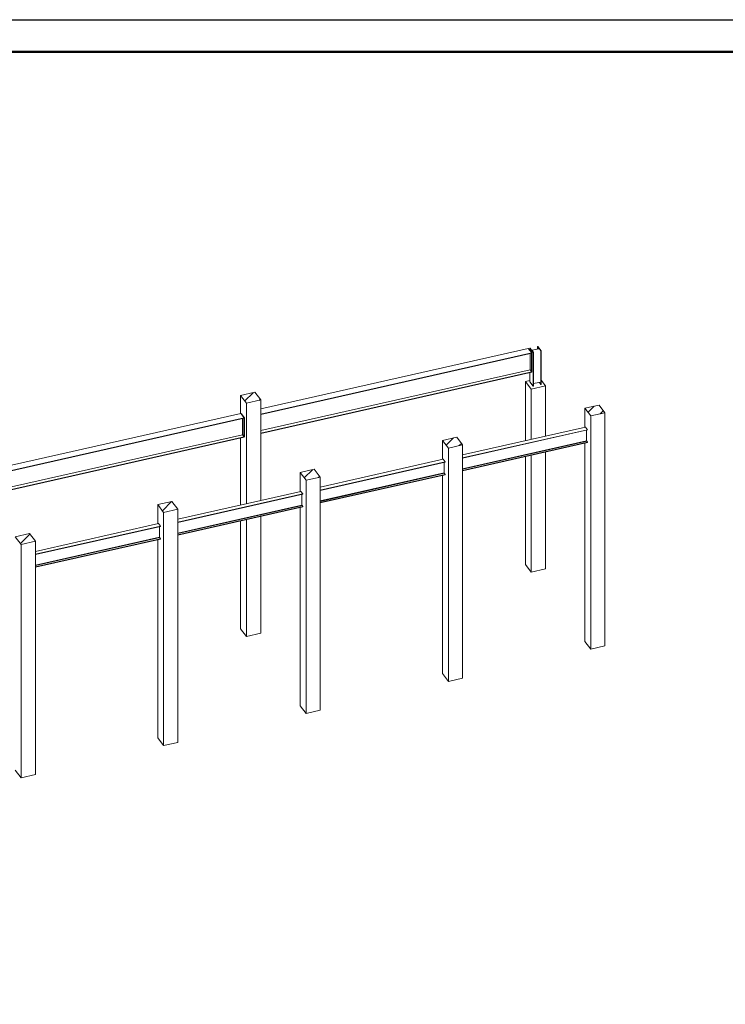
# Model space of a CAD drawing. Units: metres. Extents: x 873 to 2478, y -706 to -600.
# Drawn here: x 1488 to 1510, y -633 to -603 of the extents above; entities that cross this region are included whole.
import ezdxf

# ---------------------------------------------------------------- set-up
doc = ezdxf.new("R2010")
doc.units = ezdxf.units.M
doc.layers.add('Column', color=7, linetype='Continuous', lineweight=50)
doc.layers.add('Standard', color=7, linetype='Continuous', lineweight=25)
doc.layers.add('ГТО-2_Таблицы', color=7, linetype='Continuous')
pattern_1 = [(45, (904.00313, -23.58125), (-0.42426407, 0.42426407), []), (45, (903.791, -23.3691), (-0.42426407, 0.42426407), [])]

# ---------------------------------------------------------------- blocks, each defined once
blk = doc.blocks.new('СЛОЖНЫЙ_ОБЪЕКТ_3')
at = {"layer": 'Standard', "color": 7, "linetype": 'Continuous', "lineweight": 13, "transparency": 33554687}
blk.add_line((527.629, -578.927), (646.429, -578.927), dxfattribs=at)
at = {"layer": 'Standard', "color": 7, "linetype": 'Continuous', "lineweight": 50, "transparency": 33554687}
blk.add_lwpolyline([(608.429, -661.927), (531.629, -661.927), (531.629, -579.927), (645.429, -579.927), (645.429, -650.927), (608.429, -650.927), (608.429, -661.927)], close=True, dxfattribs=at)
at = {"layer": 'Standard', "color": 7, "linetype": 'Continuous', "lineweight": 35, "transparency": 33554687}
blk.add_lwpolyline([(608.429, -661.927), (531.629, -661.927), (531.629, -579.927), (645.429, -579.927), (645.429, -650.927), (608.429, -650.927), (608.429, -661.927)], close=True, dxfattribs=at)
blk = doc.blocks.new('СЛОЖНЫЙ_ОБЪЕКТ_2')
at = {"layer": 'Standard', "color": 7, "linetype": 'Continuous', "lineweight": 13, "transparency": 33554687}
blk.add_line((408.829, -578.927), (527.629, -578.927), dxfattribs=at)
at = {"layer": 'Standard', "color": 7, "linetype": 'Continuous', "lineweight": 50, "transparency": 33554687}
blk.add_lwpolyline([(489.629, -661.927), (412.829, -661.927), (412.829, -579.927), (526.629, -579.927), (526.629, -650.927), (489.629, -650.927), (489.629, -661.927)], close=True, dxfattribs=at)
at = {"layer": 'Standard', "color": 7, "linetype": 'Continuous', "lineweight": 35, "transparency": 33554687}
blk.add_lwpolyline([(489.629, -661.927), (412.829, -661.927), (412.829, -579.927), (526.629, -579.927), (526.629, -650.927), (489.629, -650.927), (489.629, -661.927)], close=True, dxfattribs=at)
blk = doc.blocks.new('Рамка А2')
at = {"color": 0, "linetype": 'ByBlock', "lineweight": -2}
blk.add_lwpolyline([(1162.267, -488.829), (1281.067, -488.829), (1281.067, -572.829), (1162.267, -572.829)], close=True, dxfattribs=at)
at = {"color": 0, "linetype": 'ByBlock', "lineweight": 50}
blk.add_lwpolyline([(1166.267, -489.829), (1280.067, -489.829), (1280.067, -571.829), (1166.267, -571.829)], close=True, dxfattribs=at)

msp = doc.modelspace()

# ---------------------------------------------------------------- hatches: boundary and pattern name
at = {"layer": 'Column', "linetype": 'Continuous', "lineweight": 18, "transparency": 33554687}
h = msp.add_hatch(dxfattribs=at)
h.set_pattern_fill('__________5', scale=0.2, style=0, pattern_type=2)
h.set_pattern_definition(pattern_1)
h.paths.add_polyline_path([(1495.08579, -614.19785), (1495.27068, -614.43744), (1495.71364, -614.33744), (1495.52876, -614.09785)], flags=0)
h = msp.add_hatch(dxfattribs=at)
h.set_pattern_fill('__________5', scale=0.2, style=0, pattern_type=2)
h.set_pattern_definition(pattern_1)
h.paths.add_polyline_path([(1505.79393, -614.59375), (1505.97881, -614.83334), (1506.42178, -614.73334), (1506.23689, -614.49375)], flags=0)
h = msp.add_hatch(dxfattribs=at)
h.set_pattern_fill('__________5', scale=0.2, style=0, pattern_type=2)
h.set_pattern_definition(pattern_1)
h.paths.add_polyline_path([(1501.36428, -615.59375), (1501.54917, -615.83334), (1501.99213, -615.73334), (1501.80725, -615.49375)], flags=0)
h = msp.add_hatch(dxfattribs=at)
h.set_pattern_fill('__________5', scale=0.2, style=0, pattern_type=2)
h.set_pattern_definition(pattern_1)
h.paths.add_polyline_path([(1496.93463, -616.59375), (1497.11952, -616.83334), (1497.56248, -616.73334), (1497.3776, -616.49375)], flags=0)
h = msp.add_hatch(dxfattribs=at)
h.set_pattern_fill('__________5', scale=0.2, style=0, pattern_type=2)
h.set_pattern_definition(pattern_1)
h.paths.add_polyline_path([(1492.50499, -617.59375), (1492.68987, -617.83334), (1493.13284, -617.73334), (1492.94795, -617.49375)], flags=0)
h = msp.add_hatch(dxfattribs=at)
h.set_pattern_fill('__________5', scale=0.2, style=0, pattern_type=2)
h.set_pattern_definition(pattern_1)
h.paths.add_polyline_path([(1488.07534, -618.59374), (1488.26022, -618.83333), (1488.70319, -618.73333), (1488.5183, -618.49374)], flags=0)

# ---------------------------------------------------------------- linework, layer by layer
at = {"layer": 'Column', "color": 7, "linetype": 'Continuous', "lineweight": 13, "transparency": 33554687}
for p, q in [((1495.52876, -614.09785), (1495.08579, -614.19785)), ((1495.08579, -614.19785), (1495.27068, -614.43744)), ((1495.27068, -614.43744), (1495.71364, -614.33744)), ((1495.71364, -614.33744), (1495.52876, -614.09785)), ((1506.23689, -614.49375), (1505.79393, -614.59375)), ((1505.79393, -614.59375), (1505.97881, -614.83334)), ((1506.42178, -614.73334), (1506.23689, -614.49375)), ((1505.97881, -614.83334), (1506.42178, -614.73334)), ((1501.80725, -615.49375), (1501.36428, -615.59375)), ((1501.36428, -615.59375), (1501.54917, -615.83334)), ((1501.99213, -615.73334), (1501.80725, -615.49375)), ((1501.54917, -615.83334), (1501.99213, -615.73334)), ((1497.3776, -616.49375), (1496.93463, -616.59375)), ((1497.56248, -616.73334), (1497.3776, -616.49375)), ((1496.93463, -616.59375), (1497.11952, -616.83334)), ((1497.11952, -616.83334), (1497.56248, -616.73334)), ((1492.94795, -617.49375), (1492.50499, -617.59375)), ((1492.50499, -617.59375), (1492.68987, -617.83334)), ((1492.68987, -617.83334), (1493.13284, -617.73334)), ((1493.13284, -617.73334), (1492.94795, -617.49375)), ((1488.5183, -618.49374), (1488.07534, -618.59374)), ((1488.07534, -618.59374), (1488.26022, -618.83333)), ((1488.70319, -618.73333), (1488.5183, -618.49374)), ((1488.26022, -618.83333), (1488.70319, -618.73333))]:
    msp.add_line(p, q, dxfattribs=at)
at = {"layer": 'Standard', "color": 7, "linetype": 'Continuous', "lineweight": 13, "ltscale": 10, "transparency": 33554687}
for p, q in [((1495.71364, -614.61415), (1504.03528, -612.73553)), ((1504.14313, -612.87529), (1504.03528, -612.73553)), ((1504.04962, -612.75411), (1504.05775, -612.75227)), ((1504.05775, -612.75227), (1504.15019, -612.87207)), ((1504.07915, -612.72608), (1504.09022, -612.72358)), ((1504.07915, -612.78001), (1504.07915, -612.72608)), ((1504.18638, -612.86504), (1504.07915, -612.72608)), ((1504.09022, -612.72358), (1504.13614, -612.78308)), ((1504.13614, -612.78308), (1504.13686, -612.7839)), ((1504.13686, -612.7839), (1504.13774, -612.78467)), ((1504.13774, -612.78467), (1504.13876, -612.78538)), ((1504.13876, -612.78538), (1504.13992, -612.78604)), ((1504.13992, -612.78604), (1504.1412, -612.78663)), ((1504.1412, -612.78663), (1504.14258, -612.78714)), ((1504.14258, -612.78714), (1504.14405, -612.78757)), ((1504.14405, -612.78757), (1504.1456, -612.78791)), ((1504.1456, -612.78791), (1504.14721, -612.78817)), ((1504.14721, -612.78817), (1504.14886, -612.78833)), ((1504.14886, -612.78833), (1504.15053, -612.7884)), ((1504.15044, -612.7986), (1504.15031, -612.79951)), ((1504.15031, -612.79951), (1504.15036, -612.80041)), ((1504.15036, -612.80041), (1504.15059, -612.80131)), ((1504.15074, -612.79771), (1504.15044, -612.7986)), ((1504.15053, -612.7884), (1504.1522, -612.78837)), ((1504.15059, -612.80131), (1504.15098, -612.80219)), ((1504.15121, -612.79684), (1504.15074, -612.79771)), ((1504.15098, -612.80219), (1504.15154, -612.80304)), ((1504.15185, -612.79601), (1504.15121, -612.79684)), ((1504.15154, -612.80304), (1504.19746, -612.86254)), ((1504.15264, -612.79521), (1504.15185, -612.79601)), ((1504.1522, -612.78837), (1504.15386, -612.78825)), ((1504.15359, -612.79446), (1504.15264, -612.79521)), ((1504.15467, -612.79377), (1504.15359, -612.79446)), ((1504.15386, -612.78825), (1504.15549, -612.78804)), ((1504.15589, -612.79315), (1504.15467, -612.79377)), ((1504.15549, -612.78804), (1504.15707, -612.78773)), ((1504.15721, -612.79259), (1504.15589, -612.79315)), ((1504.15707, -612.78773), (1504.35788, -612.7424)), ((1504.15864, -612.79212), (1504.15721, -612.79259)), ((1504.16015, -612.79173), (1504.15864, -612.79212)), ((1504.36096, -612.74639), (1504.16015, -612.79173)), ((1504.32057, -612.67158), (1504.33164, -612.66908)), ((1504.32057, -612.75082), (1504.32057, -612.67158)), ((1504.36648, -612.73108), (1504.32057, -612.67158)), ((1504.33164, -612.66908), (1504.43887, -612.80804)), ((1504.35788, -612.7424), (1504.35939, -612.74201)), ((1504.35939, -612.74201), (1504.36081, -612.74153)), ((1504.36081, -612.74153), (1504.36214, -612.74098)), ((1504.36253, -612.74609), (1504.36096, -612.74639)), ((1504.36214, -612.74098), (1504.36335, -612.74035)), ((1504.36416, -612.74587), (1504.36253, -612.74609)), ((1504.36335, -612.74035), (1504.36443, -612.73966)), ((1504.36582, -612.74575), (1504.36416, -612.74587)), ((1504.36443, -612.73966), (1504.36538, -612.73891)), ((1504.36538, -612.73891), (1504.36617, -612.73812)), ((1504.3675, -612.74573), (1504.36582, -612.74575)), ((1504.36617, -612.73812), (1504.36681, -612.73728)), ((1504.36704, -612.73193), (1504.36648, -612.73108)), ((1504.36681, -612.73728), (1504.36728, -612.73641)), ((1504.36744, -612.73281), (1504.36704, -612.73193)), ((1504.36728, -612.73641), (1504.36758, -612.73552)), ((1504.36766, -612.73371), (1504.36744, -612.73281)), ((1504.36917, -612.7458), (1504.3675, -612.74573)), ((1504.36758, -612.73552), (1504.36771, -612.73462)), ((1504.36771, -612.73462), (1504.36766, -612.73371)), ((1504.37081, -612.74596), (1504.36917, -612.7458)), ((1504.37242, -612.74621), (1504.37081, -612.74596)), ((1504.37397, -612.74656), (1504.37242, -612.74621)), ((1504.37544, -612.74699), (1504.37397, -612.74656)), ((1504.37683, -612.7475), (1504.37544, -612.74699)), ((1504.3781, -612.74808), (1504.37683, -612.7475)), ((1504.37926, -612.74874), (1504.3781, -612.74808)), ((1504.38028, -612.74946), (1504.37926, -612.74874)), ((1504.38116, -612.75023), (1504.38028, -612.74946)), ((1504.38189, -612.75104), (1504.38116, -612.75023)), ((1504.4278, -612.81054), (1504.38189, -612.75104)), ((1504.43887, -612.80804), (1504.4278, -612.81054)), ((1504.4278, -613.85351), (1504.4278, -612.81054)), ((1504.43887, -613.85101), (1504.43887, -612.80804)), ((1504.14313, -612.87529), (1495.71203, -614.77862)), ((1504.14313, -612.88606), (1495.71203, -614.78939)), ((1504.09136, -613.39764), (1504.09136, -612.89775)), ((1504.13543, -613.45474), (1504.13543, -612.8878)), ((1504.15019, -612.87207), (1504.14206, -612.87391)), ((1504.14313, -612.88606), (1504.14313, -612.87529)), ((1504.15019, -613.45748), (1504.15019, -612.87207)), ((1504.19746, -612.86254), (1504.18638, -612.86504)), ((1504.18638, -613.90801), (1504.18638, -612.86504)), ((1504.19746, -613.90551), (1504.19746, -612.86254)), ((1504.09136, -613.39764), (1495.71364, -615.28892)), ((1504.13543, -613.45474), (1504.09136, -613.39764)), ((1495.71203, -615.36805), (1504.14313, -613.46473)), ((1495.71203, -615.37882), (1504.14313, -613.47549)), ((1503.94509, -613.76042), (1504.07915, -613.73015)), ((1504.07915, -613.76905), (1504.07915, -613.48994)), ((1504.14313, -613.46473), (1504.13543, -613.45474)), ((1504.13941, -613.45991), (1504.15019, -613.45748)), ((1504.14313, -613.47549), (1504.14313, -613.46473)), ((1504.43887, -613.72628), (1504.57294, -613.90001)), ((1503.94509, -613.76042), (1503.94509, -615.60455)), ((1504.12997, -614.00001), (1503.94509, -613.76042)), ((1504.07915, -613.76905), (1504.18638, -613.90801)), ((1504.57294, -613.90001), (1504.12997, -614.00001)), ((1504.12997, -614.00001), (1504.12997, -615.56281)), ((1504.18638, -613.90801), (1504.19746, -613.90551)), ((1504.19746, -613.82627), (1504.36096, -613.78936)), ((1504.36096, -613.78936), (1504.36253, -613.78905)), ((1504.36253, -613.78905), (1504.36416, -613.78884)), ((1504.36416, -613.78884), (1504.36582, -613.78872)), ((1504.36582, -613.78872), (1504.3675, -613.78869)), ((1504.3675, -613.78869), (1504.36917, -613.78876)), ((1504.36917, -613.78876), (1504.37081, -613.78892)), ((1504.37081, -613.78892), (1504.37242, -613.78918)), ((1504.37242, -613.78918), (1504.37397, -613.78952)), ((1504.37397, -613.78952), (1504.37544, -613.78995)), ((1504.37544, -613.78995), (1504.37683, -613.79046)), ((1504.37683, -613.79046), (1504.3781, -613.79105)), ((1504.3781, -613.79105), (1504.37926, -613.79171)), ((1504.37926, -613.79171), (1504.38028, -613.79242)), ((1504.38028, -613.79242), (1504.38116, -613.79319)), ((1504.38116, -613.79319), (1504.38189, -613.79401)), ((1504.38189, -613.79401), (1504.4278, -613.85351)), ((1504.4278, -613.85351), (1504.43887, -613.85101)), ((1504.57294, -615.46281), (1504.57294, -613.90001)), ((1495.08579, -614.19785), (1495.08579, -614.75589)), ((1495.71364, -617.46281), (1495.71364, -614.33744)), ((1495.27068, -614.43744), (1495.27068, -617.56281)), ((1505.79393, -614.59375), (1505.79393, -615.18717)), ((1486.6563, -616.65885), (1495.0874, -614.75553)), ((1495.19525, -614.89529), (1486.76415, -616.79861)), ((1495.19525, -614.90605), (1486.76415, -616.80938)), ((1495.19525, -614.89529), (1495.0874, -614.75553)), ((1495.10173, -614.7741), (1495.10987, -614.77227)), ((1495.10987, -614.77227), (1495.20231, -614.89206)), ((1495.14348, -614.91774), (1495.14348, -615.41763)), ((1495.18754, -615.47474), (1495.18754, -614.90779)), ((1495.20231, -614.89206), (1495.19418, -614.8939)), ((1495.19525, -614.90605), (1495.19525, -614.89529)), ((1495.20231, -615.47747), (1495.20231, -614.89206)), ((1505.97881, -614.83334), (1505.97881, -622.0894)), ((1506.42178, -621.9894), (1506.42178, -614.73334)), ((1505.8188, -615.18156), (1501.99213, -616.04543)), ((1505.88012, -615.26102), (1501.99213, -616.13874)), ((1505.88012, -615.27112), (1501.99213, -616.14883)), ((1505.8188, -615.18156), (1505.88012, -615.26102)), ((1505.851, -615.27769), (1505.851, -615.59943)), ((1505.88012, -615.26102), (1505.88012, -615.27112)), ((1495.14348, -615.41763), (1486.75645, -617.31101)), ((1486.76415, -617.38805), (1495.19525, -615.48472)), ((1486.76415, -617.39881), (1495.19525, -615.49549)), ((1495.08579, -615.52019), (1495.08579, -617.60455)), ((1495.18754, -615.47474), (1495.14348, -615.41763)), ((1495.19525, -615.48472), (1495.18754, -615.47474)), ((1495.19153, -615.4799), (1495.20231, -615.47747)), ((1495.19525, -615.49549), (1495.19525, -615.48472)), ((1501.36428, -615.59375), (1501.36428, -616.18717)), ((1501.54917, -615.83334), (1501.54917, -623.0894)), ((1505.85152, -615.60576), (1501.99213, -616.47702)), ((1505.85299, -615.61247), (1501.99213, -616.48406)), ((1505.85519, -615.61853), (1501.99213, -616.49061)), ((1505.88012, -615.65197), (1501.99213, -616.52968)), ((1505.88012, -615.66206), (1501.99213, -616.53978)), ((1501.99213, -622.9894), (1501.99213, -615.73334)), ((1505.79393, -615.68152), (1505.79393, -621.84981)), ((1505.851, -615.59943), (1505.85152, -615.60576)), ((1505.85152, -615.60576), (1505.85299, -615.61247)), ((1505.85299, -615.61247), (1505.85519, -615.61853)), ((1505.85519, -615.61853), (1505.85778, -615.62302)), ((1505.85778, -615.62302), (1505.88012, -615.65197)), ((1505.88012, -615.65197), (1505.88012, -615.66206)), ((1497.56248, -617.04543), (1501.38915, -616.18156)), ((1501.38915, -616.18156), (1501.45047, -616.26102)), ((1503.94509, -616.09889), (1503.94509, -619.45391)), ((1504.12997, -616.05716), (1504.12997, -619.6935)), ((1504.57294, -619.5935), (1504.57294, -615.95716)), ((1497.56248, -617.13874), (1501.45047, -616.26102)), ((1497.56248, -617.14883), (1501.45047, -616.27111)), ((1501.42135, -616.27769), (1501.42135, -616.59943)), ((1501.45047, -616.26102), (1501.45047, -616.27111)), ((1496.93463, -616.59375), (1496.93463, -617.18717)), ((1497.56248, -617.47702), (1501.42187, -616.60576)), ((1497.56248, -617.48406), (1501.42334, -616.61247)), ((1497.56248, -617.49061), (1501.42553, -616.61852)), ((1497.56248, -617.52968), (1501.45047, -616.65196)), ((1497.56248, -617.53977), (1501.45047, -616.66206)), ((1497.56248, -623.98939), (1497.56248, -616.73334)), ((1501.36428, -616.68151), (1501.36428, -622.84981)), ((1501.42135, -616.59943), (1501.42187, -616.60576)), ((1501.42187, -616.60576), (1501.42334, -616.61247)), ((1501.42334, -616.61247), (1501.42553, -616.61852)), ((1501.42553, -616.61852), (1501.42813, -616.62301)), ((1501.42813, -616.62301), (1501.45047, -616.65196)), ((1501.45047, -616.65196), (1501.45047, -616.66206)), ((1497.11952, -616.83334), (1497.11952, -624.08939)), ((1496.95951, -617.18155), (1493.13284, -618.04543)), ((1497.02083, -617.26102), (1493.13284, -618.13873)), ((1497.02083, -617.27111), (1493.13284, -618.14883)), ((1496.95951, -617.18155), (1497.02083, -617.26102)), ((1496.99171, -617.27768), (1496.99171, -617.59942)), ((1497.02083, -617.26102), (1497.02083, -617.27111)), ((1492.50499, -617.59375), (1492.50499, -618.18716)), ((1496.99222, -617.60576), (1493.13284, -618.47702)), ((1496.99369, -617.61246), (1493.13284, -618.48405)), ((1496.99589, -617.61852), (1493.13284, -618.49061)), ((1497.02083, -617.65196), (1493.13284, -618.52968)), ((1497.02083, -617.66205), (1493.13284, -618.53977)), ((1493.13284, -624.98939), (1493.13284, -617.73334)), ((1496.93463, -617.68151), (1496.93463, -623.8498)), ((1496.99171, -617.59942), (1496.99222, -617.60576)), ((1496.99222, -617.60576), (1496.99369, -617.61246)), ((1496.99369, -617.61246), (1496.99589, -617.61852)), ((1496.99589, -617.61852), (1496.99849, -617.62301)), ((1496.99849, -617.62301), (1497.02083, -617.65196)), ((1497.02083, -617.65196), (1497.02083, -617.66205)), ((1492.68987, -617.83334), (1492.68987, -625.08939)), ((1495.71364, -621.5935), (1495.71364, -617.95715)), ((1488.70319, -619.04542), (1492.52985, -618.18155)), ((1488.70319, -619.13873), (1492.59117, -618.26101)), ((1488.70319, -619.14882), (1492.59117, -618.27111)), ((1492.52985, -618.18155), (1492.59117, -618.26101)), ((1492.56205, -618.27768), (1492.56205, -618.59942)), ((1492.59117, -618.26101), (1492.59117, -618.27111)), ((1495.08579, -618.09889), (1495.08579, -621.45391)), ((1495.27068, -618.05715), (1495.27068, -621.6935)), ((1488.70319, -619.47701), (1492.56257, -618.60575)), ((1488.70319, -619.48405), (1492.56404, -618.61246)), ((1488.70319, -619.49061), (1492.56624, -618.61852)), ((1488.70319, -619.52967), (1492.59117, -618.65196)), ((1492.56205, -618.59942), (1492.56257, -618.60575)), ((1492.56257, -618.60575), (1492.56404, -618.61246)), ((1492.56404, -618.61246), (1492.56624, -618.61852)), ((1492.56624, -618.61852), (1492.56883, -618.62301)), ((1492.56883, -618.62301), (1492.59117, -618.65196)), ((1492.59117, -618.65196), (1492.59117, -618.66205)), ((1488.26022, -618.83333), (1488.26022, -626.08939)), ((1488.70319, -619.53977), (1492.59117, -618.66205)), ((1488.70319, -625.98939), (1488.70319, -618.73333)), ((1492.50499, -618.68151), (1492.50499, -624.8498)), ((1503.94509, -619.45391), (1504.12997, -619.6935)), ((1504.12997, -619.6935), (1504.57294, -619.5935)), ((1495.08579, -621.45391), (1495.27068, -621.6935)), ((1495.27068, -621.6935), (1495.71364, -621.5935)), ((1505.79393, -621.84981), (1505.97881, -622.0894)), ((1505.97881, -622.0894), (1506.42178, -621.9894)), ((1501.36428, -622.84981), (1501.54917, -623.0894)), ((1501.54917, -623.0894), (1501.99213, -622.9894)), ((1496.93463, -623.8498), (1497.11952, -624.08939)), ((1497.11952, -624.08939), (1497.56248, -623.98939)), ((1492.50499, -624.8498), (1492.68987, -625.08939)), ((1492.68987, -625.08939), (1493.13284, -624.98939)), ((1488.07534, -625.8498), (1488.26022, -626.08939)), ((1488.26022, -626.08939), (1488.70319, -625.98939))]:
    msp.add_line(p, q, dxfattribs=at)

# ---------------------------------------------------------------- block references
at = {"layer": 'Standard', "color": 7, "linetype": 'Continuous', "lineweight": 50, "transparency": 33554687}
for name, p in [('СЛОЖНЫЙ_ОБЪЕКТ_3', (904.00313, -23.58125)), ('СЛОЖНЫЙ_ОБЪЕКТ_2', (1022.80313, -23.58125))]:
    msp.add_blockref(name, p, dxfattribs=at)
at = {"layer": 'ГТО-2_Таблицы'}
msp.add_blockref('Рамка А2', (269.36479, -113.67984), dxfattribs=at)

doc.saveas('drawing.dxf')
